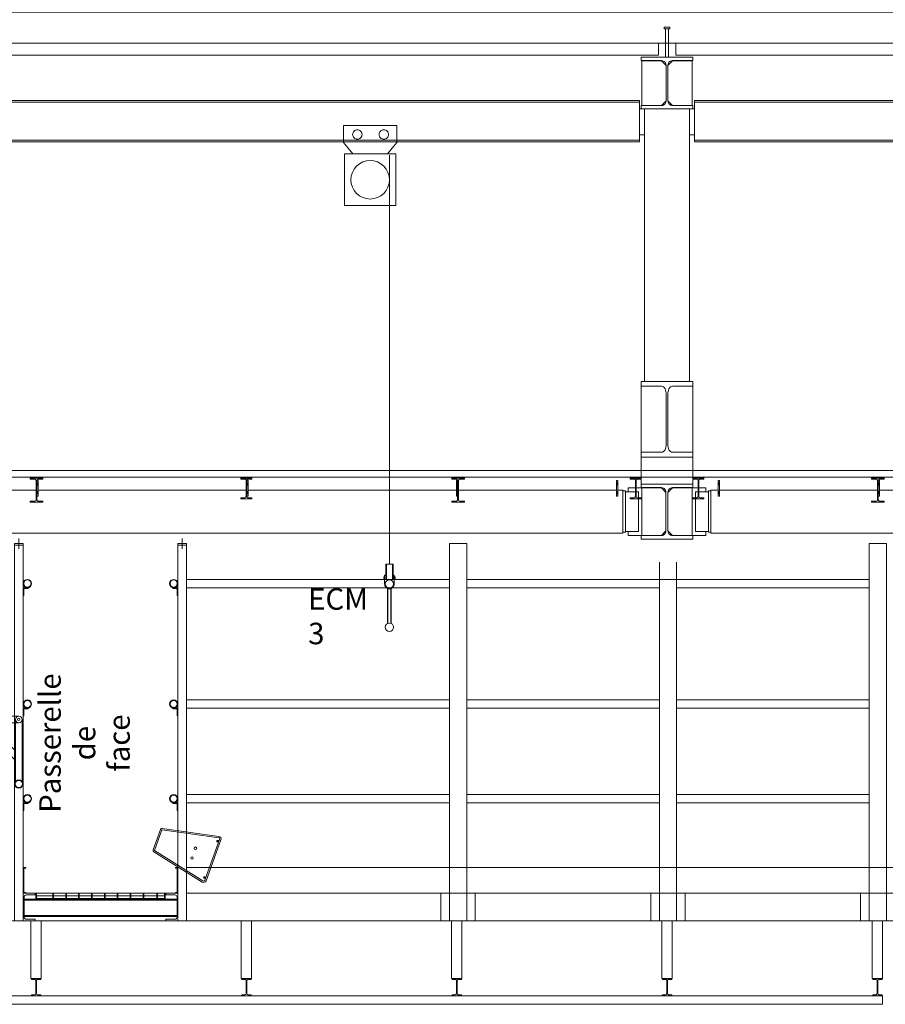
# Model space of a CAD drawing. Units: centimetres. Extents: x -2572 to 2113, y -1492 to 4512.
# Drawn here: x 778 to 1281, y 3511 to 4083 of the extents above; entities that cross this region are included whole.
import ezdxf

# ---------------------------------------------------------------- set-up
doc = ezdxf.new("R2010")
doc.units = ezdxf.units.CM
doc.header["$LTSCALE"] = 0.1
doc.layers.get('0').update_dxf_attribs({"color": 253, "lineweight": 5, "true_color": 0xa0a0a4})
for name, color, linetype, lineweight, true_color in [('10_Vues ... Annotations Hauteurs SB', 253, 'Continuous', 5, 0xa0a0a4), ('10_Vues ... CoupeEst', 253, 'Continuous', 5, 0xa0a0a4), ('10_Vues ... Detail', 253, 'Continuous', 5, 0xa0a0a4), ('2_Scenographie', 253, 'Continuous', 5, 0xa0a0a4), ('2_Scenographie ... Reflecteurs accoustiques', 253, 'Continuous', 5, 0xa0a0a4), ('2_Scenographie ... scenographe-Coupe', 253, 'Continuous', 5, 0xa0a0a4), ('2_Scenographie ... SonoFacade', 253, 'Continuous', 5, 0xa0a0a4)]:
    doc.layers.add(name, color=color, linetype=linetype, lineweight=lineweight, true_color=true_color)
for name, color, linetype, lineweight in [('1_Bâtiment ... 040_beton-041_beton_coupe', 9, 'Continuous', 5), ('1_Bâtiment ... 060_structure_metal-061_str_metal_coupe', 9, 'Continuous', 5), ('2_Scenographie ... Tribune', 9, 'Continuous', 5)]:
    doc.layers.add(name, color=color, linetype=linetype, lineweight=lineweight)
doc.styles.add('textstyle4', font='txt')
doc.styles.add('textstyle8', font='txt')

# ---------------------------------------------------------------- blocks, each defined once
blk = doc.blocks.new('111_EchellePorteuse_Coupe')
at = {"layer": '2_Scenographie ... scenographe-Coupe', "flags": 128}
for points in [[(9, 2.16), (0, 2.16), (0, -2.16), (9, -2.16)], [(0, 1.76), (9, 1.76)], [(13.58, 1.06), (34.42, 1.06)], [(13.67, 0.87), (34.33, 0.87)], [(0, -1.76), (9, -1.76)], [(8.16, -2.82), (8.16, -3.24), (7.22, -3.24), (7.22, -2.82)], [(7.22, -3.24), (8.16, -3.24)], [(13.58, -1.07), (34.42, -1.07)], [(13.67, -0.87), (34.33, -0.87)]]:
    blk.add_lwpolyline(points, dxfattribs=at)
blk.add_lwpolyline([(6.29, -2.16), (6.29, -2.41), (6.29, -2.82), (11.41, -2.82, 0.414214), (14.23, 0, 0.414214), (11.41, 2.81), (6.29, 2.81), (6.29, 2.42), (6.29, 2.16)], format="xyb", dxfattribs=at)
blk.add_lwpolyline([(8.16, 3.23), (7.22, 3.23), (7.22, 2.81), (8.16, 2.81)], close=True, dxfattribs=at)
for points in [[(9, 0, 1), (13.83, 0, 1)], [(9, 0, 1), (13.83, 0, 1)], [(34.17, 0, 1), (39, 0, 1)]]:
    blk.add_lwpolyline(points, format="xyb", close=True, dxfattribs=at)
blk = doc.blocks.new('Group-128')
at = {"layer": '2_Scenographie ... scenographe-Coupe'}
blk.add_line((-19266.18, 1229.61), (-19504.01, 1229.61), dxfattribs=at)
at = {"layer": '2_Scenographie ... scenographe-Coupe', "flags": 128}
for points in [[(-19521.22, 1233.91), (-19511.22, 1233.91), (-19504.65, 1228.41), (-19504.65, 1208.41), (-19511.22, 1202.91), (-19521.22, 1202.91), (-19521.22, 1233.91)], [(-19504.65, 1233.41), (-19474.65, 1233.41), (-19474.65, 1203.41), (-19504.65, 1203.41), (-19504.65, 1233.41)], [(-19515.95, 1223.61), (-19515.41, 1223.66), (-19514.9, 1223.82), (-19514.43, 1224.07), (-19514.02, 1224.41), (-19513.68, 1224.82), (-19513.42, 1225.3), (-19513.27, 1225.81), (-19513.22, 1226.34), (-19513.27, 1226.87), (-19513.42, 1227.39), (-19513.68, 1227.86), (-19514.02, 1228.27), (-19514.43, 1228.61), (-19514.9, 1228.86), (-19515.41, 1229.02), (-19515.95, 1229.07), (-19516.48, 1229.02), (-19516.99, 1228.86), (-19517.46, 1228.61), (-19517.88, 1228.27), (-19518.22, 1227.86), (-19518.47, 1227.39), (-19518.62, 1226.87), (-19518.68, 1226.34), (-19518.62, 1225.81), (-19518.47, 1225.3), (-19518.22, 1224.82), (-19517.88, 1224.41), (-19517.46, 1224.07), (-19516.99, 1223.82), (-19516.48, 1223.66), (-19515.95, 1223.61)], [(-19489.65, 1207.22), (-19487.46, 1207.43), (-19485.36, 1208.07), (-19483.43, 1209.1), (-19481.73, 1210.5), (-19480.34, 1212.19), (-19479.3, 1214.13), (-19478.67, 1216.23), (-19478.45, 1218.41), (-19478.67, 1220.6), (-19479.3, 1222.7), (-19480.34, 1224.63), (-19481.73, 1226.33), (-19483.43, 1227.72), (-19485.36, 1228.75), (-19487.46, 1229.39), (-19489.65, 1229.61), (-19491.83, 1229.39), (-19493.93, 1228.75), (-19495.87, 1227.72), (-19497.56, 1226.33), (-19498.95, 1224.63), (-19499.99, 1222.7), (-19500.63, 1220.6), (-19500.84, 1218.41), (-19500.63, 1216.23), (-19499.99, 1214.13), (-19498.95, 1212.19), (-19497.56, 1210.5), (-19495.87, 1209.1), (-19493.93, 1208.07), (-19491.83, 1207.43), (-19489.65, 1207.22)], [(-19515.95, 1208.22), (-19515.41, 1208.27), (-19514.9, 1208.43), (-19514.43, 1208.68), (-19514.02, 1209.02), (-19513.68, 1209.43), (-19513.42, 1209.9), (-19513.27, 1210.42), (-19513.22, 1210.95), (-19513.27, 1211.48), (-19513.42, 1211.99), (-19513.68, 1212.46), (-19514.02, 1212.88), (-19514.43, 1213.22), (-19514.9, 1213.47), (-19515.41, 1213.63), (-19515.95, 1213.68), (-19516.48, 1213.63), (-19516.99, 1213.47), (-19517.46, 1213.22), (-19517.88, 1212.88), (-19518.22, 1212.46), (-19518.47, 1211.99), (-19518.62, 1211.48), (-19518.68, 1210.95), (-19518.62, 1210.42), (-19518.47, 1209.9), (-19518.22, 1209.43), (-19517.88, 1209.02), (-19517.46, 1208.68), (-19516.99, 1208.43), (-19516.48, 1208.27), (-19515.95, 1208.22)]]:
    blk.add_lwpolyline(points, dxfattribs=at)
at = {"layer": '2_Scenographie ... Reflecteurs accoustiques'}
blk.add_blockref('111_EchellePorteuse_Coupe', (-19266.18, 1229.61), dxfattribs=at)
blk = doc.blocks.new('Group-132')
at = {"layer": '10_Vues ... Detail', "linetype": 'Continuous'}
for p, q in [((-19072, 1099.2), (-19075, 1099.2)), ((-19075, 1098.8), (-19072, 1098.8)), ((-19075, 1094.83), (-19072, 1094.83)), ((-19072, 1094.83), (-19075, 1094.83)), ((-19072, 1094.43), (-19075, 1094.43)), ((-19075, 1094.43), (-19072, 1094.43)), ((-19072, 1094.83), (-19072, 1094.43)), ((-19072, 1094.43), (-19072, 1094.83)), ((-19075, 1086.83), (-19072, 1086.83)), ((-19072, 1086.83), (-19075, 1086.83)), ((-19072, 1086.43), (-19075, 1086.43)), ((-19075, 1086.43), (-19072, 1086.43)), ((-19072, 1086.83), (-19072, 1086.43)), ((-19072, 1086.43), (-19072, 1086.83)), ((-19072, 1079.33), (-19075, 1079.33)), ((-19075, 1078.93), (-19072, 1078.93)), ((-19072, 1078.93), (-19072, 1079.33)), ((-19075, 1071.83), (-19072, 1071.83)), ((-19072, 1071.83), (-19075, 1071.83)), ((-19072, 1071.43), (-19075, 1071.43)), ((-19075, 1071.43), (-19072, 1071.43)), ((-19072, 1071.83), (-19072, 1071.43)), ((-19072, 1071.43), (-19072, 1071.83)), ((-19072, 1064.33), (-19075, 1064.33)), ((-19072, 1063.93), (-19072, 1064.33)), ((-19075, 1063.93), (-19072, 1063.93)), ((-19075, 1056.83), (-19072, 1056.83)), ((-19072, 1056.83), (-19075, 1056.83)), ((-19072, 1056.43), (-19075, 1056.43)), ((-19075, 1056.43), (-19072, 1056.43)), ((-19072, 1056.83), (-19072, 1056.43)), ((-19072, 1056.43), (-19072, 1056.83)), ((-19072, 1049.33), (-19075, 1049.33)), ((-19075, 1048.93), (-19072, 1048.93)), ((-19072, 1048.93), (-19072, 1049.33)), ((-19072, 1041.83), (-19075, 1041.83)), ((-19075, 1041.43), (-19072, 1041.43)), ((-19072, 1041.43), (-19072, 1041.83)), ((-19072, 1034.33), (-19075, 1034.33)), ((-19075, 1033.93), (-19072, 1033.93)), ((-19072, 1033.93), (-19072, 1034.33)), ((-19072, 1024.5), (-19075, 1024.5)), ((-19072, 1026.33), (-19072, 1026.73)), ((-19075, 1024.1), (-19072, 1024.1))]:
    blk.add_line(p, q, dxfattribs=at)
at = {"layer": '10_Vues ... Detail'}
for p, q in [((-19073.5, 1099.2), (-19073.5, 1094.83)), ((-19072, 1099.2), (-19072, 1024.1)), ((-19073.5, 1094.43), (-19073.5, 1086.83)), ((-19073.5, 1086.43), (-19073.5, 1079.33)), ((-19073.5, 1078.93), (-19073.5, 1071.83)), ((-19073.5, 1071.43), (-19073.5, 1064.33)), ((-19073.5, 1063.93), (-19073.5, 1056.83)), ((-19073.5, 1056.43), (-19073.5, 1049.33)), ((-19073.5, 1048.93), (-19073.5, 1041.83)), ((-19073.5, 1041.43), (-19073.5, 1034.33)), ((-19073.5, 1033.93), (-19073.5, 1024.5))]:
    blk.add_line(p, q, dxfattribs=at)
at = {"layer": '10_Vues ... Detail', "flags": 128}
blk.add_lwpolyline([(-19075, 1099.2), (-19075, 1024.1), (-19071.5, 1024.1), (-19071.5, 1099.2)], close=True, dxfattribs=at)
at = {"layer": '2_Scenographie ... scenographe-Coupe'}
for p, q in [((-19277.39, 1106.7), (-19277.39, 1111.7)), ((-19275.12, 1109.2), (-19281.11, 1109.19)), ((-19075, 1018.94), (-19075, 1104.33)), ((-19071.5, 1106.14), (-19071.5, 1017.24)), ((-19070.93, 1106.14), (-19070.93, 1017.24)), ((-19062.07, 1106.14), (-19062.07, 1017.24)), ((-19061.5, 1106.14), (-19061.5, 1017.24)), ((-19075, 1024.1), (-19075, 1099.2)), ((-19061.5, 1031.64), (-19061.5, 1091.64)), ((-19275.12, 1014.19), (-19281.11, 1014.19)), ((-19277.39, 1011.69), (-19277.39, 1016.69)), ((-19174.12, 995.9), (-19157.75, 1012.27)), ((-19174.12, 990.24), (-19152.09, 1012.27))]:
    blk.add_line(p, q, dxfattribs=at)
at = {"layer": '2_Scenographie ... scenographe-Coupe', "linetype": 'Continuous'}
for p, q in [((-19075, 1104.33), (-19075, 1103.93)), ((-19075, 1094.43), (-19075, 1094.83)), ((-19075, 1094.83), (-19075, 1094.43)), ((-19075, 1086.43), (-19075, 1086.83)), ((-19075, 1086.83), (-19075, 1086.43)), ((-19075, 1079.33), (-19075, 1078.93)), ((-19075, 1071.43), (-19075, 1071.83)), ((-19075, 1071.83), (-19075, 1071.43)), ((-19075, 1064.33), (-19075, 1063.93)), ((-19075, 1056.43), (-19075, 1056.83)), ((-19075, 1056.83), (-19075, 1056.43)), ((-19075, 1049.33), (-19075, 1048.93)), ((-19075, 1041.83), (-19075, 1041.43)), ((-19075, 1034.33), (-19075, 1033.93))]:
    blk.add_line(p, q, dxfattribs=at)
at = {"layer": '2_Scenographie ... scenographe-Coupe', "lineweight": 5}
for p, q in [((-19177.97, 978.15), (-19177.97, 1014.19)), ((-19140, 1016.12), (-19176.04, 1016.12)), ((-19174.12, 978.15), (-19174.12, 1014.19)), ((-19140, 1012.27), (-19176.04, 1012.27))]:
    blk.add_line(p, q, dxfattribs=at)
at = {"layer": '2_Scenographie ... scenographe-Coupe', "flags": 128}
for points in [[(-19278.3, 1111.7), (-19278.3, 1106.7), (-19059, 1106.69), (-19059, 1111.69)], [(-19090, 1106.69), (-19075, 1106.69), (-19075, 1105.19), (-19075.4, 1105.19), (-19075.4, 1106.29), (-19089.6, 1106.29), (-19089.6, 1105.19), (-19090, 1105.19)], [(-19278.3, 1016.69), (-19278.3, 1011.69), (-19059, 1011.69), (-19059, 1016.69)], [(-19090, 1016.69), (-19075, 1016.69), (-19075, 1018.19), (-19075.4, 1018.19), (-19075.4, 1017.09), (-19089.6, 1017.09), (-19089.6, 1018.19), (-19090, 1018.19)]]:
    blk.add_lwpolyline(points, close=True, dxfattribs=at)
for points in [[(-19252.58, 1106.69), (-19252.58, 1103.69), (-19252.38, 1103.69, 0.414214), (-19252.18, 1103.89), (-19252.18, 1105.89, -0.414214), (-19251.78, 1106.29), (-19248.28, 1106.29, 0.414214), (-19248.08, 1106.49), (-19248.08, 1106.69)], [(-19182.58, 1106.69), (-19182.58, 1103.69), (-19182.38, 1103.69, 0.414214), (-19182.18, 1103.89), (-19182.18, 1105.89, -0.414214), (-19181.78, 1106.29), (-19178.28, 1106.29, 0.414214), (-19178.08, 1106.49), (-19178.08, 1106.69)], [(-19127.58, 1106.69), (-19127.58, 1103.69), (-19127.38, 1103.69, 0.414214), (-19127.18, 1103.89), (-19127.18, 1105.89, -0.414214), (-19126.78, 1106.29), (-19123.28, 1106.29, 0.414214), (-19123.08, 1106.49), (-19123.08, 1106.69)], [(-19075, 1099.69), (-19074.05, 1099.69), (-19074.05, 1104.94, -0.414214), (-19072.85, 1106.14), (-19061.15, 1106.14, -0.414214), (-19059.95, 1104.94), (-19059.95, 1099.69), (-19059, 1099.69), (-19059, 1106.69), (-19075, 1106.69)], [(-19252.58, 1016.69), (-19252.58, 1019.69), (-19252.38, 1019.69, -0.414214), (-19252.18, 1019.49), (-19252.18, 1017.49, 0.414214), (-19251.78, 1017.09), (-19248.28, 1017.09, -0.414214), (-19248.08, 1016.89), (-19248.08, 1016.69)], [(-19182.58, 1016.69), (-19182.58, 1019.69), (-19182.38, 1019.69, -0.414214), (-19182.18, 1019.49), (-19182.18, 1017.49, 0.414214), (-19181.78, 1017.09), (-19178.28, 1017.09, -0.414214), (-19178.08, 1016.89), (-19178.08, 1016.69)], [(-19127.58, 1016.69), (-19127.58, 1019.69), (-19127.38, 1019.69, -0.414214), (-19127.18, 1019.49), (-19127.18, 1017.49, 0.414214), (-19126.78, 1017.09), (-19123.28, 1017.09, -0.414214), (-19123.08, 1016.89), (-19123.08, 1016.69)], [(-19075, 1023.69), (-19074.05, 1023.69), (-19074.05, 1018.44, 0.414214), (-19072.85, 1017.24), (-19061.15, 1017.24, 0.414214), (-19059.95, 1018.44), (-19059.95, 1023.69), (-19059, 1023.69), (-19059, 1016.69), (-19075, 1016.69)]]:
    blk.add_lwpolyline(points, format="xyb", close=True, dxfattribs=at)
at = {"layer": '2_Scenographie ... scenographe-Coupe'}
for centre, radius in [((-19255, 1104.19), 2.42), ((-19255, 1104.19), 2.1), ((-19185, 1104.19), 2.42), ((-19185, 1104.19), 2.1), ((-19130, 1104.19), 2.42), ((-19130, 1104.19), 2.1), ((-19255, 1019.19), 2.42), ((-19255, 1019.19), 2.1), ((-19185, 1019.19), 2.42), ((-19185, 1019.19), 2.1), ((-19130, 1019.19), 2.42), ((-19130, 1019.19), 2.1), ((-19138.54, 1014.19), 2.42), ((-19138.54, 1014.19), 2.1), ((-19164.52, 1002.67), 1), ((-19176.04, 976.69), 2.42), ((-19176.04, 976.69), 2.1)]:
    blk.add_circle(centre, radius, dxfattribs=at)
at = {"layer": '2_Scenographie ... scenographe-Coupe', "lineweight": 5}
for radius in [1.93, 1.93, 0.681, 0.681]:
    blk.add_circle((-19176.04, 1014.19), radius, dxfattribs=at)
blk = doc.blocks.new('Group-133')
at = {"layer": '2_Scenographie ... scenographe-Coupe', "color": 8, "flags": 128}
for points in [[(-19059, 119.92), (-19059, 1854.68)], [(-19090, 1111.69), (-19090, 1734.68)], [(-19075, 1631.99), (-19075, 1734.68), (-19075, 1624.68), (-19075, 1111.69)], [(-19059, 1111.69), (-19059, 1624.68)]]:
    blk.add_lwpolyline(points, dxfattribs=at)
at = {"layer": '2_Scenographie ... scenographe-Coupe', "flags": 128}
for points in [[(-19059, 1513.5), (-19059, 1503.5), (-19075, 1503.5), (-19075, 1523.5), (-19059, 1523.5)], [(-19059, 1508.5), (-19059, 1518.5), (-19278.3, 1518.5), (-19278.3, 1508.5)], [(-19059, 1391.5), (-19059, 1381.5), (-19075, 1381.5), (-19075, 1401.5), (-19059, 1401.5)], [(-19059, 1269.5), (-19059, 1259.5), (-19075, 1259.5), (-19075, 1279.5), (-19059, 1279.5)], [(-19059, 1264.5), (-19059, 1274.5), (-19278.3, 1274.5), (-19278.3, 1264.5)]]:
    blk.add_lwpolyline(points, close=True, dxfattribs=at)
for points in [[(-19257.42, 1274.5), (-19257.42, 1508.5)], [(-19252.58, 1396.5), (-19252.58, 1508.5)], [(-19187.42, 1396.5), (-19187.42, 1508.5)], [(-19182.58, 1396.5), (-19182.58, 1508.5)], [(-19132.42, 1396.5), (-19132.42, 1508.5)], [(-19127.59, 1396.5), (-19127.59, 1508.5)], [(-19267.42, 1386.5), (-19059, 1386.5), (-19059, 1396.5), (-19267.42, 1396.5)], [(-19252.58, 1274.5), (-19252.58, 1386.5)], [(-19187.42, 1274.5), (-19187.42, 1386.5)], [(-19182.58, 1274.5), (-19182.58, 1386.5)], [(-19132.42, 1274.5), (-19132.42, 1386.5)], [(-19127.59, 1274.5), (-19127.59, 1386.5)], [(-19257.42, 1111.69), (-19257.42, 1264.5)], [(-19252.58, 1111.69), (-19252.58, 1264.5)], [(-19187.42, 1111.69), (-19187.42, 1264.5)], [(-19182.58, 1111.69), (-19182.58, 1264.5)], [(-19132.42, 1111.69), (-19132.42, 1264.5)], [(-19127.59, 1111.69), (-19127.59, 1264.5)]]:
    blk.add_lwpolyline(points, dxfattribs=at)
at = {"layer": '2_Scenographie ... scenographe-Coupe'}
blk.add_blockref('Group-132', (0, 0), dxfattribs=at)
blk = doc.blocks.new('Group-145')
at = {"layer": '2_Scenographie ... scenographe-Coupe', "flags": 128}
for points in [[(-19059, 1510.25), (-19026.5, 1510.25), (-19025.5, 1510.25), (-19025.5, 1516.25), (-19059, 1516.25)], [(-19059, 1388), (-19026.5, 1388), (-19025.5, 1388), (-19025.5, 1394), (-19059, 1394)], [(-19059, 1143.5), (-19026.5, 1143.5), (-19025.5, 1143.5), (-19025.5, 1149.5), (-19059, 1149.5)], [(-19059, 1021.25), (-19026.5, 1021.25), (-19025.5, 1021.25), (-19025.5, 1027.25), (-19059, 1027.25)]]:
    blk.add_lwpolyline(points, close=True, dxfattribs=at)
blk.add_lwpolyline([(-19015.5, 165.5), (-19015.5, 1516.25), (-19010.5, 1516.25), (-19010.5, 165.5)], dxfattribs=at)
for points in [[(-19015.5, 1516), (-19016.07, 1516), (-19016.07, 1514.15, -0.414214), (-19016.77, 1513.45), (-19024.23, 1513.45, -0.414214), (-19024.93, 1514.15), (-19024.93, 1516), (-19025.5, 1516), (-19025.5, 1510.5), (-19024.93, 1510.5), (-19024.93, 1512.34, -0.414214), (-19024.23, 1513.04), (-19016.77, 1513.04, -0.414214), (-19016.07, 1512.34), (-19016.07, 1510.5), (-19015.5, 1510.5), (-19015.5, 1516)], [(-19015.5, 1393.75), (-19016.07, 1393.75), (-19016.07, 1391.9, -0.414214), (-19016.77, 1391.2), (-19024.23, 1391.2, -0.414214), (-19024.93, 1391.9), (-19024.93, 1393.75), (-19025.5, 1393.75), (-19025.5, 1388.25), (-19024.93, 1388.25), (-19024.93, 1390.09, -0.414214), (-19024.23, 1390.79), (-19016.77, 1390.79, -0.414214), (-19016.07, 1390.09), (-19016.07, 1388.25), (-19015.5, 1388.25), (-19015.5, 1393.75)], [(-19015.5, 1271.5), (-19016.07, 1271.5), (-19016.07, 1269.65, -0.414214), (-19016.77, 1268.95), (-19024.23, 1268.95, -0.414214), (-19024.93, 1269.65), (-19024.93, 1271.5), (-19025.5, 1271.5), (-19025.5, 1266), (-19024.93, 1266), (-19024.93, 1267.84, -0.414214), (-19024.23, 1268.54), (-19016.77, 1268.54, -0.414214), (-19016.07, 1267.84), (-19016.07, 1266), (-19015.5, 1266), (-19015.5, 1271.5)], [(-19015.5, 1149.25), (-19016.07, 1149.25), (-19016.07, 1147.4, -0.414214), (-19016.77, 1146.7), (-19024.23, 1146.7, -0.414214), (-19024.93, 1147.4), (-19024.93, 1149.25), (-19025.5, 1149.25), (-19025.5, 1143.75), (-19024.93, 1143.75), (-19024.93, 1145.59, -0.414214), (-19024.23, 1146.29), (-19016.77, 1146.29, -0.414214), (-19016.07, 1145.59), (-19016.07, 1143.75), (-19015.5, 1143.75), (-19015.5, 1149.25)], [(-19015.5, 1027), (-19016.07, 1027), (-19016.07, 1025.15, -0.414214), (-19016.77, 1024.45), (-19024.23, 1024.45, -0.414214), (-19024.93, 1025.15), (-19024.93, 1027), (-19025.5, 1027), (-19025.5, 1021.5), (-19024.93, 1021.5), (-19024.93, 1023.34, -0.414214), (-19024.23, 1024.04), (-19016.77, 1024.04, -0.414214), (-19016.07, 1023.34), (-19016.07, 1021.5), (-19015.5, 1021.5), (-19015.5, 1027)]]:
    blk.add_lwpolyline(points, format="xyb", dxfattribs=at)
at = {"layer": '2_Scenographie ... scenographe-Coupe'}
blk.add_lwpolyline([(-19059, 1265.75), (-19026.5, 1265.75), (-19025.5, 1265.75), (-19025.5, 1271.75), (-19059, 1271.75)], close=True, dxfattribs=at)
blk = doc.blocks.new('Group-153')
at = {"layer": '2_Scenographie ... scenographe-Coupe'}
blk.add_lwpolyline([(-19320.75, -1039.81), (-19316.75, -1039.81), (-19316.75, 1851.41), (-19320.75, 1851.41)], close=True, dxfattribs=at)
at = {"layer": '2_Scenographie ... scenographe-Coupe', "flags": 128}
for points in [[(-19316.25, 1509.85), (-19316.75, 1509.85), (-19316.75, 1517.15), (-19316.25, 1517.15)], [(-19316.25, 1406), (-19316.75, 1406), (-19316.75, 1412.4), (-19316.25, 1412.4)], [(-19316.25, 1369.6), (-19316.75, 1369.6), (-19316.75, 1376), (-19316.25, 1376)], [(-19316.25, 1265.85), (-19316.75, 1265.85), (-19316.75, 1273.15), (-19316.25, 1273.15)], [(-19316.25, 1143.3), (-19316.75, 1143.3), (-19316.75, 1149.7), (-19316.25, 1149.7)], [(-19316.25, 1020.85), (-19316.75, 1020.85), (-19316.75, 1028.15), (-19316.25, 1028.15)]]:
    blk.add_lwpolyline(points, close=True, dxfattribs=at)
for points in [[(-19302.25, 1517.15), (-19302.94, 1517.15), (-19302.94, 1514.43, -0.414214), (-19303.64, 1513.73), (-19314.86, 1513.73, -0.414214), (-19315.56, 1514.43), (-19315.56, 1517.15), (-19316.25, 1517.15), (-19316.25, 1509.85), (-19315.56, 1509.85), (-19315.56, 1512.56, -0.414214), (-19314.86, 1513.26), (-19303.64, 1513.26, -0.414214), (-19302.94, 1512.56), (-19302.94, 1509.85), (-19302.25, 1509.85)], [(-19304.25, 1406), (-19304.88, 1406), (-19304.88, 1408.28, 0.414214), (-19305.58, 1408.98), (-19314.92, 1408.98, 0.414214), (-19315.62, 1408.28), (-19315.62, 1406), (-19316.25, 1406), (-19316.25, 1412.4), (-19315.62, 1412.4), (-19315.62, 1410.12, 0.414214), (-19314.92, 1409.42), (-19305.58, 1409.42, 0.414214), (-19304.88, 1410.12), (-19304.88, 1412.4), (-19304.25, 1412.4)], [(-19304.25, 1369.6), (-19304.88, 1369.6), (-19304.88, 1371.88, 0.414214), (-19305.58, 1372.58), (-19314.92, 1372.58, 0.414214), (-19315.62, 1371.88), (-19315.62, 1369.6), (-19316.25, 1369.6), (-19316.25, 1376), (-19315.62, 1376), (-19315.62, 1373.72, 0.414214), (-19314.92, 1373.02), (-19305.58, 1373.02, 0.414214), (-19304.88, 1373.72), (-19304.88, 1376), (-19304.25, 1376)], [(-19302.25, 1273.15), (-19302.94, 1273.15), (-19302.94, 1270.43, -0.414214), (-19303.64, 1269.73), (-19314.86, 1269.73, -0.414214), (-19315.56, 1270.43), (-19315.56, 1273.15), (-19316.25, 1273.15), (-19316.25, 1265.85), (-19315.56, 1265.85), (-19315.56, 1268.56, -0.414214), (-19314.86, 1269.26), (-19303.64, 1269.26, -0.414214), (-19302.94, 1268.56), (-19302.94, 1265.85), (-19302.25, 1265.85)], [(-19304.25, 1149.7), (-19304.88, 1149.7), (-19304.88, 1147.42, -0.414214), (-19305.58, 1146.72), (-19314.92, 1146.72, -0.414214), (-19315.62, 1147.42), (-19315.62, 1149.7), (-19316.25, 1149.7), (-19316.25, 1143.3), (-19315.62, 1143.3), (-19315.62, 1145.58, -0.414214), (-19314.92, 1146.28), (-19305.58, 1146.28, -0.414214), (-19304.88, 1145.58), (-19304.88, 1143.3), (-19304.25, 1143.3)], [(-19302.25, 1028.15), (-19302.94, 1028.15), (-19302.94, 1025.43, -0.414214), (-19303.64, 1024.73), (-19314.86, 1024.73, -0.414214), (-19315.56, 1025.43), (-19315.56, 1028.15), (-19316.25, 1028.15), (-19316.25, 1020.85), (-19315.56, 1020.85), (-19315.56, 1023.56, -0.414214), (-19314.86, 1024.26), (-19303.64, 1024.26, -0.414214), (-19302.94, 1023.56), (-19302.94, 1020.85), (-19302.25, 1020.85)]]:
    blk.add_lwpolyline(points, format="xyb", close=True, dxfattribs=at)
blk = doc.blocks.new('Group-200')
at = {"layer": '2_Scenographie'}
for name in ['Group-133', 'Group-153', 'Group-145', 'Group-128']:
    blk.add_blockref(name, (0, 0), dxfattribs=at)
blk = doc.blocks.new('Group-207')
at = {"flags": 128}
for points in [[(-19535.7, 1852.92), (-19534.72, 1852.92), (-19534.72, 1406.92), (-19535.7, 1406.92)], [(-19305.81, 1513.62), (-19314.8, 1513.62), (-19314.8, 1514.42), (-19305.8, 1514.42), (-19305.8, 1513.62)], [(-19312.19, 1513.62), (-19312.19, 1514.42), (-19312.1, 1514.42), (-19312.1, 1513.62), (-19312.45, 1513.62), (-19312.45, 1514.42), (-19312.19, 1514.42), (-19312.19, 1513.62), (-19313.5, 1513.62), (-19313.5, 1514.42), (-19312.1, 1514.42), (-19312.1, 1513.62)], [(-19313.41, 1513.62), (-19313.41, 1514.42), (-19313.15, 1514.42), (-19313.15, 1513.62), (-19313.5, 1513.62), (-19313.5, 1514.42), (-19313.41, 1514.42)], [(-19312.8, 1513.62), (-19312.8, 1514.42), (-19312.45, 1514.42), (-19312.45, 1513.62), (-19313.15, 1513.62), (-19313.15, 1514.42), (-19312.8, 1514.42)], [(-19307.19, 1513.62), (-19307.19, 1514.42), (-19307.1, 1514.42), (-19307.1, 1513.62), (-19307.45, 1513.62), (-19307.45, 1514.42), (-19307.19, 1514.42), (-19307.19, 1513.62), (-19308.5, 1513.62), (-19308.5, 1514.42), (-19307.1, 1514.42), (-19307.1, 1513.62)], [(-19308.41, 1513.62), (-19308.41, 1514.42), (-19308.15, 1514.42), (-19308.15, 1513.62), (-19308.5, 1513.62), (-19308.5, 1514.42), (-19308.41, 1514.42)], [(-19307.8, 1513.62), (-19307.8, 1514.42), (-19307.45, 1514.42), (-19307.45, 1513.62), (-19308.15, 1513.62), (-19308.15, 1514.42), (-19307.8, 1514.42)], [(-19305.81, 1420.62), (-19314.8, 1420.62), (-19314.8, 1421.42), (-19305.8, 1421.42), (-19305.8, 1420.62)], [(-19312.19, 1420.62), (-19312.19, 1421.42), (-19312.1, 1421.42), (-19312.1, 1420.62), (-19312.45, 1420.62), (-19312.45, 1421.42), (-19312.19, 1421.42), (-19312.19, 1420.62), (-19313.5, 1420.62), (-19313.5, 1421.42), (-19312.1, 1421.42), (-19312.1, 1420.62)], [(-19313.41, 1420.62), (-19313.41, 1421.42), (-19313.15, 1421.42), (-19313.15, 1420.62), (-19313.5, 1420.62), (-19313.5, 1421.42), (-19313.41, 1421.42)], [(-19312.8, 1420.62), (-19312.8, 1421.42), (-19312.45, 1421.42), (-19312.45, 1420.62), (-19313.15, 1420.62), (-19313.15, 1421.42), (-19312.8, 1421.42)], [(-19307.19, 1420.62), (-19307.19, 1421.42), (-19307.1, 1421.42), (-19307.1, 1420.62), (-19307.45, 1420.62), (-19307.45, 1421.42), (-19307.19, 1421.42), (-19307.19, 1420.62), (-19308.5, 1420.62), (-19308.5, 1421.42), (-19307.1, 1421.42), (-19307.1, 1420.62)], [(-19308.41, 1420.62), (-19308.41, 1421.42), (-19308.15, 1421.42), (-19308.15, 1420.62), (-19308.5, 1420.62), (-19308.5, 1421.42), (-19308.41, 1421.42)], [(-19307.8, 1420.62), (-19307.8, 1421.42), (-19307.45, 1421.42), (-19307.45, 1420.62), (-19308.15, 1420.62), (-19308.15, 1421.42), (-19307.8, 1421.42)], [(-19308.8, 1416.5), (-19284.8, 1416.5), (-19284.8, 1415), (-19308.8, 1415)], [(-19556.1, 1391.47), (-19558.8, 1394.17), (-19558.8, 1405.47), (-19532.8, 1405.47), (-19532.8, 1394.17), (-19535.5, 1391.47)], [(-19280.8, 1375.92), (-19282.85, 1375.92), (-19282.85, 1387.65), (-19282.92, 1388.25), (-19283.12, 1388.82), (-19283.44, 1389.33), (-19283.87, 1389.76), (-19284.38, 1390.08), (-19284.95, 1390.28), (-19285.55, 1390.35), (-19308.05, 1390.35), (-19308.65, 1390.28), (-19309.22, 1390.08), (-19309.73, 1389.76), (-19310.16, 1389.33), (-19310.48, 1388.82), (-19310.68, 1388.25), (-19310.75, 1387.65), (-19310.75, 1375.92), (-19312.8, 1375.92), (-19312.8, 1405.92), (-19310.75, 1405.92), (-19310.75, 1394.2), (-19310.68, 1393.6), (-19310.48, 1393.03), (-19310.16, 1392.51), (-19309.73, 1392.09), (-19309.22, 1391.76), (-19308.65, 1391.56), (-19308.05, 1391.5), (-19285.55, 1391.5), (-19284.95, 1391.56), (-19284.38, 1391.76), (-19283.87, 1392.09), (-19283.44, 1392.51), (-19283.12, 1393.03), (-19282.92, 1393.6), (-19282.85, 1394.2), (-19282.85, 1405.92), (-19280.8, 1405.92)], [(-19280.8, 1405.92), (-19280.8, 1375.92), (-19282.85, 1375.92), (-19282.85, 1387.65), (-19282.92, 1388.25), (-19283.12, 1388.82), (-19283.44, 1389.33), (-19283.87, 1389.76), (-19284.38, 1390.08), (-19284.95, 1390.28), (-19285.55, 1390.35), (-19308.05, 1390.35), (-19308.65, 1390.28), (-19309.22, 1390.08), (-19309.73, 1389.76), (-19310.16, 1389.33), (-19310.48, 1388.82), (-19310.68, 1388.25), (-19310.75, 1387.65), (-19310.75, 1375.92), (-19312.8, 1375.92), (-19312.8, 1405.92), (-19310.75, 1405.92), (-19310.75, 1394.2), (-19310.68, 1393.6), (-19310.48, 1393.03), (-19310.16, 1392.51), (-19309.73, 1392.09), (-19309.22, 1391.76), (-19308.65, 1391.56), (-19308.05, 1391.5), (-19285.55, 1391.5), (-19284.95, 1391.56), (-19284.38, 1391.76), (-19283.87, 1392.09), (-19283.44, 1392.51), (-19283.12, 1393.03), (-19282.92, 1393.6), (-19282.85, 1394.2), (-19282.85, 1405.92)], [(-19307.95, 1391.5), (-19310.65, 1394.2), (-19310.65, 1405.5), (-19282.95, 1405.5), (-19282.95, 1394.2), (-19285.65, 1391.5)], [(-19578.3, 1389.32), (-19578.3, 1392.52), (-19577.3, 1392.52), (-19577.3, 1389.97), (-19560.8, 1389.97), (-19560.8, 1391.87), (-19577.3, 1391.87), (-19577.3, 1389.32), (-19578.3, 1389.32), (-19578.3, 1392.52), (-19577.3, 1392.52), (-19577.3, 1391.87), (-19560.8, 1391.87), (-19560.8, 1389.97), (-19577.3, 1389.97), (-19577.3, 1389.32), (-19578.3, 1389.32), (-19578.3, 1392.52), (-19577.3, 1392.52), (-19577.3, 1389.97), (-19560.8, 1389.97), (-19560.8, 1391.87), (-19577.3, 1391.87), (-19577.3, 1389.32), (-19578.3, 1389.32), (-19578.3, 1392.52), (-19577.3, 1392.52), (-19577.3, 1391.87), (-19560.8, 1391.87), (-19560.8, 1389.97), (-19577.3, 1389.97), (-19577.3, 1389.32)], [(-19535.5, 1390.37), (-19532.8, 1387.67), (-19532.8, 1376.37), (-19558.8, 1376.37), (-19558.8, 1387.67), (-19556.1, 1390.37)], [(-19285.65, 1390.35), (-19282.95, 1387.65), (-19282.95, 1376.35), (-19310.65, 1376.35), (-19310.65, 1387.65), (-19307.95, 1390.35)], [(-19535.7, 1374.92), (-19534.72, 1374.92), (-19534.72, 917.92), (-19535.7, 917.92)], [(-19511.7, 917.92), (-19512.68, 917.92), (-19512.68, 1374.92), (-19511.7, 1374.92)], [(-19305.81, 1361.62), (-19314.8, 1361.62), (-19314.8, 1362.42), (-19305.8, 1362.42), (-19305.8, 1361.62)], [(-19312.19, 1361.62), (-19312.19, 1362.42), (-19312.1, 1362.42), (-19312.1, 1361.62), (-19312.45, 1361.62), (-19312.45, 1362.42), (-19312.19, 1362.42), (-19312.19, 1361.62), (-19313.5, 1361.62), (-19313.5, 1362.42), (-19312.1, 1362.42), (-19312.1, 1361.62)], [(-19313.41, 1361.62), (-19313.41, 1362.42), (-19313.15, 1362.42), (-19313.15, 1361.62), (-19313.5, 1361.62), (-19313.5, 1362.42), (-19313.41, 1362.42)], [(-19312.8, 1361.62), (-19312.8, 1362.42), (-19312.45, 1362.42), (-19312.45, 1361.62), (-19313.15, 1361.62), (-19313.15, 1362.42), (-19312.8, 1362.42)], [(-19308.8, 1365.35), (-19308.8, 1366.85), (-19284.8, 1366.85), (-19284.8, 1365.35)], [(-19307.19, 1361.62), (-19307.19, 1362.42), (-19307.1, 1362.42), (-19307.1, 1361.62), (-19307.45, 1361.62), (-19307.45, 1362.42), (-19307.19, 1362.42), (-19307.19, 1361.62), (-19308.5, 1361.62), (-19308.5, 1362.42), (-19307.1, 1362.42), (-19307.1, 1361.62)], [(-19308.41, 1361.62), (-19308.41, 1362.42), (-19308.15, 1362.42), (-19308.15, 1361.62), (-19308.5, 1361.62), (-19308.5, 1362.42), (-19308.41, 1362.42)], [(-19307.8, 1361.62), (-19307.8, 1362.42), (-19307.45, 1362.42), (-19307.45, 1361.62), (-19308.15, 1361.62), (-19308.15, 1362.42), (-19307.8, 1362.42)], [(-19305.81, 1268.62), (-19314.8, 1268.62), (-19314.8, 1269.42), (-19305.8, 1269.42), (-19305.8, 1268.62)], [(-19312.19, 1268.62), (-19312.19, 1269.42), (-19312.1, 1269.42), (-19312.1, 1268.62), (-19312.45, 1268.62), (-19312.45, 1269.42), (-19312.19, 1269.42), (-19312.19, 1268.62), (-19313.5, 1268.62), (-19313.5, 1269.42), (-19312.1, 1269.42), (-19312.1, 1268.62)], [(-19313.41, 1268.62), (-19313.41, 1269.42), (-19313.15, 1269.42), (-19313.15, 1268.62), (-19313.5, 1268.62), (-19313.5, 1269.42), (-19313.41, 1269.42)], [(-19312.8, 1268.62), (-19312.8, 1269.42), (-19312.45, 1269.42), (-19312.45, 1268.62), (-19313.15, 1268.62), (-19313.15, 1269.42), (-19312.8, 1269.42)], [(-19307.19, 1268.62), (-19307.19, 1269.42), (-19307.1, 1269.42), (-19307.1, 1268.62), (-19307.45, 1268.62), (-19307.45, 1269.42), (-19307.19, 1269.42), (-19307.19, 1268.62), (-19308.5, 1268.62), (-19308.5, 1269.42), (-19307.1, 1269.42), (-19307.1, 1268.62)], [(-19308.41, 1268.62), (-19308.41, 1269.42), (-19308.15, 1269.42), (-19308.15, 1268.62), (-19308.5, 1268.62), (-19308.5, 1269.42), (-19308.41, 1269.42)], [(-19307.8, 1268.62), (-19307.8, 1269.42), (-19307.45, 1269.42), (-19307.45, 1268.62), (-19308.15, 1268.62), (-19308.15, 1269.42), (-19307.8, 1269.42)], [(-19305.81, 1146.62), (-19314.8, 1146.62), (-19314.8, 1147.42), (-19305.8, 1147.42), (-19305.8, 1146.62)], [(-19312.19, 1146.62), (-19312.19, 1147.42), (-19312.1, 1147.42), (-19312.1, 1146.62), (-19312.45, 1146.62), (-19312.45, 1147.42), (-19312.19, 1147.42), (-19312.19, 1146.62), (-19313.5, 1146.62), (-19313.5, 1147.42), (-19312.1, 1147.42), (-19312.1, 1146.62)], [(-19313.41, 1146.62), (-19313.41, 1147.42), (-19313.15, 1147.42), (-19313.15, 1146.62), (-19313.5, 1146.62), (-19313.5, 1147.42), (-19313.41, 1147.42)], [(-19312.8, 1146.62), (-19312.8, 1147.42), (-19312.45, 1147.42), (-19312.45, 1146.62), (-19313.15, 1146.62), (-19313.15, 1147.42), (-19312.8, 1147.42)], [(-19307.19, 1146.62), (-19307.19, 1147.42), (-19307.1, 1147.42), (-19307.1, 1146.62), (-19307.45, 1146.62), (-19307.45, 1147.42), (-19307.19, 1147.42), (-19307.19, 1146.62), (-19308.5, 1146.62), (-19308.5, 1147.42), (-19307.1, 1147.42), (-19307.1, 1146.62)], [(-19308.41, 1146.62), (-19308.41, 1147.42), (-19308.15, 1147.42), (-19308.15, 1146.62), (-19308.5, 1146.62), (-19308.5, 1147.42), (-19308.41, 1147.42)], [(-19307.8, 1146.62), (-19307.8, 1147.42), (-19307.45, 1147.42), (-19307.45, 1146.62), (-19308.15, 1146.62), (-19308.15, 1147.42), (-19307.8, 1147.42)], [(-19305.81, 1024.62), (-19314.8, 1024.62), (-19314.8, 1025.42), (-19305.8, 1025.42), (-19305.8, 1024.62)], [(-19312.19, 1024.62), (-19312.19, 1025.42), (-19312.1, 1025.42), (-19312.1, 1024.62), (-19312.45, 1024.62), (-19312.45, 1025.42), (-19312.19, 1025.42), (-19312.19, 1024.62), (-19313.5, 1024.62), (-19313.5, 1025.42), (-19312.1, 1025.42), (-19312.1, 1024.62)], [(-19313.41, 1024.62), (-19313.41, 1025.42), (-19313.15, 1025.42), (-19313.15, 1024.62), (-19313.5, 1024.62), (-19313.5, 1025.42), (-19313.41, 1025.42)], [(-19312.8, 1024.62), (-19312.8, 1025.42), (-19312.45, 1025.42), (-19312.45, 1024.62), (-19313.15, 1024.62), (-19313.15, 1025.42), (-19312.8, 1025.42)], [(-19307.19, 1024.62), (-19307.19, 1025.42), (-19307.1, 1025.42), (-19307.1, 1024.62), (-19307.45, 1024.62), (-19307.45, 1025.42), (-19307.19, 1025.42), (-19307.19, 1024.62), (-19308.5, 1024.62), (-19308.5, 1025.42), (-19307.1, 1025.42), (-19307.1, 1024.62)], [(-19308.41, 1024.62), (-19308.41, 1025.42), (-19308.15, 1025.42), (-19308.15, 1024.62), (-19308.5, 1024.62), (-19308.5, 1025.42), (-19308.41, 1025.42)], [(-19307.8, 1024.62), (-19307.8, 1025.42), (-19307.45, 1025.42), (-19307.45, 1024.62), (-19308.15, 1024.62), (-19308.15, 1025.42), (-19307.8, 1025.42)]]:
    blk.add_lwpolyline(points, close=True, dxfattribs=at)
for points in [[(-19511.7, 1844.92), (-19511.7, 1406.92), (-19512.68, 1406.92), (-19512.68, 1852.92), (-19511.7, 1852.92)], [(-19284.3, 1851.92), (-19285.3, 1851.92), (-19285.3, 1844.92), (-19284.3, 1844.92), (-19284.3, 1416.5), (-19309.3, 1416.5), (-19309.3, 1420.62)], [(-19309.3, 1514.42), (-19309.3, 1635.62)], [(-19309.3, 1421.42), (-19309.3, 1513.62)], [(-19310.65, 1405.5), (-19310.65, 1413.5), (-19308.3, 1413.5)], [(-19285.3, 1415), (-19285.3, 1407.5), (-19308.3, 1407.5), (-19308.3, 1415)], [(-19285.3, 1413.5), (-19282.95, 1413.5), (-19282.95, 1405.5)], [(-19530.8, 1405.92), (-19532.7, 1405.92), (-19532.7, 1394.17), (-19532.77, 1393.57), (-19532.97, 1393), (-19533.29, 1392.49), (-19533.72, 1392.06), (-19534.23, 1391.74), (-19534.8, 1391.54), (-19535.4, 1391.47), (-19556.2, 1391.47), (-19556.8, 1391.54), (-19557.37, 1391.74), (-19557.88, 1392.06), (-19558.31, 1392.49), (-19558.63, 1393), (-19558.83, 1393.57), (-19558.9, 1394.17), (-19558.9, 1405.92), (-19560.8, 1405.92), (-19560.8, 1375.92), (-19558.9, 1375.92), (-19558.9, 1387.67), (-19558.83, 1388.27), (-19558.63, 1388.84), (-19558.31, 1389.35), (-19557.88, 1389.78), (-19557.37, 1390.1), (-19556.8, 1390.3), (-19556.2, 1390.37), (-19535.4, 1390.37), (-19534.8, 1390.3), (-19534.23, 1390.1), (-19533.72, 1389.78), (-19533.29, 1389.35), (-19532.97, 1388.84), (-19532.77, 1388.27), (-19532.7, 1387.67), (-19532.7, 1375.92), (-19530.8, 1375.92), (-19530.8, 1406.92)], [(-19530.8, 1374.92), (-19530.8, 1375.92), (-19532.7, 1375.92), (-19532.7, 1387.67), (-19532.77, 1388.27), (-19532.97, 1388.84), (-19533.29, 1389.35), (-19533.72, 1389.78), (-19534.23, 1390.1), (-19534.8, 1390.3), (-19535.4, 1390.37), (-19556.2, 1390.37), (-19556.8, 1390.3), (-19557.37, 1390.1), (-19557.88, 1389.78), (-19558.31, 1389.35), (-19558.63, 1388.84), (-19558.83, 1388.27), (-19558.9, 1387.67), (-19558.9, 1375.92), (-19560.8, 1375.92), (-19560.8, 1405.92), (-19558.9, 1405.92), (-19558.9, 1394.17), (-19558.83, 1393.57), (-19558.63, 1393), (-19558.31, 1392.49), (-19557.88, 1392.06), (-19557.37, 1391.74), (-19556.8, 1391.54), (-19556.2, 1391.47), (-19535.4, 1391.47), (-19534.8, 1391.54), (-19534.23, 1391.74), (-19533.72, 1392.06), (-19533.29, 1392.49), (-19532.97, 1393), (-19532.77, 1393.57), (-19532.7, 1394.17), (-19532.7, 1405.92), (-19530.8, 1405.92), (-19530.8, 1375.92)], [(-19512.68, 1406.92), (-19534.72, 1406.92)], [(-19530.8, 1403.92), (-19372.48, 1403.92)], [(-19515.8, 1406.92), (-19515.8, 1403.92)], [(-19328.47, 1375.92), (-19328.47, 1405.92), (-19331.26, 1405.92), (-19331.26, 1394.17), (-19331.36, 1393.57), (-19331.65, 1393), (-19332.12, 1392.49), (-19332.75, 1392.06), (-19333.5, 1391.74), (-19334.34, 1391.54), (-19335.22, 1391.47), (-19365.73, 1391.47), (-19366.61, 1391.54), (-19367.45, 1391.74), (-19368.2, 1392.06), (-19368.83, 1392.49), (-19369.3, 1393), (-19369.59, 1393.57), (-19369.69, 1394.17), (-19369.69, 1405.92), (-19372.48, 1405.92), (-19372.48, 1375.92), (-19369.69, 1375.92), (-19369.69, 1387.67), (-19369.59, 1388.27), (-19369.3, 1388.84), (-19368.83, 1389.35), (-19368.2, 1389.78), (-19367.45, 1390.1), (-19366.61, 1390.3), (-19365.73, 1390.37), (-19335.22, 1390.37), (-19334.34, 1390.3), (-19333.5, 1390.1), (-19332.75, 1389.78), (-19332.12, 1389.35), (-19331.65, 1388.84), (-19331.36, 1388.27), (-19331.26, 1387.67), (-19331.26, 1375.92), (-19328.47, 1375.92), (-19331.26, 1375.92), (-19331.26, 1387.67), (-19331.36, 1388.27), (-19331.65, 1388.84), (-19332.12, 1389.35), (-19332.75, 1389.78), (-19333.5, 1390.1), (-19334.34, 1390.3), (-19335.22, 1390.37), (-19365.73, 1390.37)], [(-19369.69, 1375.92), (-19372.48, 1375.92), (-19372.48, 1405.92), (-19369.69, 1405.92)], [(-19335.22, 1391.47), (-19365.73, 1391.47), (-19366.61, 1391.54), (-19367.45, 1391.74), (-19368.2, 1392.06), (-19368.83, 1392.49), (-19369.3, 1393), (-19369.59, 1393.57), (-19369.69, 1394.17), (-19369.69, 1405.92), (-19331.26, 1405.92)], [(-19365.73, 1391.47), (-19335.22, 1391.47), (-19334.34, 1391.54), (-19333.5, 1391.74), (-19332.75, 1392.06), (-19332.12, 1392.49), (-19331.65, 1393), (-19331.36, 1393.57), (-19331.26, 1394.17), (-19331.26, 1405.92), (-19328.47, 1405.92)], [(-19312.8, 1375.92), (-19328.47, 1375.92), (-19328.47, 1405.92), (-19312.8, 1405.92)], [(-19331.26, 1375.92), (-19369.69, 1375.92), (-19369.69, 1387.67), (-19369.59, 1388.27), (-19369.3, 1388.84), (-19368.83, 1389.35), (-19368.2, 1389.78), (-19367.45, 1390.1), (-19366.61, 1390.3), (-19365.73, 1390.37), (-19335.22, 1390.37)], [(-19534.72, 1374.92), (-19512.68, 1374.92)], [(-19372.48, 1377.92), (-19530.8, 1377.92)], [(-19515.8, 1377.92), (-19515.8, 1374.92)], [(-19308.3, 1368.35), (-19310.65, 1368.35), (-19310.65, 1376.35)], [(-19308.3, 1366.85), (-19308.3, 1374.35), (-19285.3, 1374.35), (-19285.3, 1366.85)], [(-19282.95, 1376.35), (-19282.95, 1368.35), (-19285.3, 1368.35)], [(-19309.3, 1362.42), (-19309.3, 1365.34), (-19284.3, 1365.34), (-19284.3, 927.5), (-19309.3, 927.5), (-19309.3, 931.62)], [(-19309.3, 1269.42), (-19309.3, 1361.62)], [(-19309.3, 1147.42), (-19309.3, 1268.62)], [(-19309.3, 1025.42), (-19309.3, 1146.62)], [(-19309.3, 932.42), (-19309.3, 1024.62)]]:
    blk.add_lwpolyline(points, dxfattribs=at)
blk = doc.blocks.new('DbAudio_10s_Left')
at = {"linetype": 'Continuous'}
for p, q in [((-18.57, 0), (-14.24, 11.9)), ((-13.48, 11.62), (-17.82, -0.28)), ((19.5, 7.07), (-13.38, 11.69)), ((-13.27, 12.48), (19.61, 7.86)), ((11.41, -17.63), (20.06, 6.14)), ((20.81, 5.86), (12.16, -17.91)), ((18.59, 5.06), (18.62, 5.12)), ((18.63, 5.12), (18.59, 5.06)), ((18.63, 5.15), (18.6, 5.21)), ((18.67, 5.01), (18.6, 5.03)), ((18.63, 5.24), (18.61, 5.21)), ((18.61, 5.21), (18.61, 5.21)), ((18.61, 5.21), (18.63, 5.15)), ((18.63, 5.25), (18.7, 5.25)), ((18.64, 5.25), (18.63, 5.24)), ((18.7, 5.24), (18.64, 5.25)), ((18.68, 5.01), (18.67, 5.01)), ((18.72, 4.94), (18.69, 5)), ((18.7, 4.99), (18.73, 4.93)), ((18.72, 5.26), (18.77, 5.31)), ((18.77, 5.3), (18.73, 5.25)), ((18.81, 4.98), (18.76, 4.93)), ((18.81, 5.3), (18.84, 5.24)), ((18.9, 4.99), (18.84, 4.99)), ((18.86, 5.23), (18.86, 5.22)), ((18.86, 5.23), (18.93, 5.21)), ((18.94, 5.17), (18.91, 5.12)), ((18.91, 5.09), (18.93, 5.02)), ((9.96, -18.67), (-18.2, -1.07)), ((-17.78, -0.4), (10.38, -17.99)), ((10.89, -16.08), (10.93, -16.02)), ((10.93, -16.02), (10.9, -16.08)), ((10.93, -15.99), (10.91, -15.93)), ((10.97, -16.13), (10.91, -16.12)), ((10.94, -15.9), (10.92, -15.93)), ((10.92, -15.93), (10.92, -15.93)), ((10.92, -15.93), (10.94, -16)), ((10.93, -15.9), (11, -15.9)), ((10.94, -15.9), (10.94, -15.9)), ((11.01, -15.9), (10.94, -15.9)), ((10.98, -16.13), (10.98, -16.13)), ((11.03, -16.21), (11, -16.15)), ((11, -16.15), (11.03, -16.21)), ((11.03, -15.89), (11.07, -15.84)), ((11.08, -15.84), (11.03, -15.89)), ((11.11, -16.16), (11.07, -16.21)), ((11.11, -15.84), (11.15, -15.9)), ((11.21, -16.15), (11.14, -16.15)), ((11.16, -15.92), (11.17, -15.92)), ((11.17, -15.92), (11.23, -15.93)), ((11.25, -15.97), (11.21, -16.03)), ((11.21, -16.05), (11.23, -16.12))]:
    blk.add_line(p, q, dxfattribs=at)
for points in [[(18.59, 5.03), (18.59, 5.04), (18.58, 5.04)], [(18.6, 5.03), (18.59, 5.03), (18.59, 5.03)], [(18.67, 5.01), (18.68, 5.01), (18.68, 5.01)], [(18.68, 5.01), (18.69, 5), (18.69, 5)], [(18.73, 4.93), (18.72, 4.93), (18.72, 4.94)], [(18.74, 4.92), (18.73, 4.93), (18.73, 4.93)], [(18.85, 5.23), (18.84, 5.24), (18.84, 5.24)], [(18.86, 5.23), (18.85, 5.23), (18.85, 5.23)], [(10.9, -16.11), (10.89, -16.11), (10.89, -16.1)], [(10.91, -16.12), (10.9, -16.11), (10.9, -16.11)], [(10.97, -16.13), (10.98, -16.13), (10.99, -16.14)], [(10.99, -16.14), (10.99, -16.14), (11, -16.15)], [(11.05, -16.22), (11.04, -16.22), (11.03, -16.21)], [(11.03, -16.21), (11.03, -16.21), (11.03, -16.21)], [(11.15, -15.91), (11.15, -15.9), (11.15, -15.9)], [(11.17, -15.92), (11.16, -15.91), (11.15, -15.91)]]:
    blk.add_lwpolyline(points, dxfattribs=at)
for centre, radius in [((6.05, 0.97), 0.725), ((18.83, 5.1), 0.448), ((4, -4.67), 0.725), ((11.14, -16.05), 0.448)]:
    blk.add_circle(centre, radius, dxfattribs=at)
for centre, radius, start, end in [((-13.39, 11.59), 0.9, 82, 160), ((-13.39, 11.59), 0.1, 82, 160), ((19.4, 6.37), 0.7, 340, 82), ((19.4, 6.37), 1.5, 340, 82), ((18.77, 5.12), 0.198, 143.2052, 203.1365), ((18.61, 5.05), 0.0245, 147.034, 203.1466), ((18.77, 5.12), 0.197, 203.144, 233.1625), ((18.61, 5.05), 0.025, 148.0291, 233.1285), ((18.63, 5.22), 0.0247, 143.3084, 199.2095), ((18.77, 5.12), 0.197, 83.2251, 143.2298), ((18.63, 5.22), 0.025, 87.5396, 143.0254), ((18.6, 5.14), 0.0326, 327.4229, 18.9192), ((18.6, 5.14), 0.0333, 328.051, 18.2913), ((18.76, 5.12), 0.197, 233.1651, 263.2065), ((18.67, 4.98), 0.0332, 27.9901, 69.9952), ((18.7, 5.28), 0.0327, 267.6441, 318.8105), ((18.7, 5.28), 0.0333, 268.0758, 318.3787), ((18.75, 4.95), 0.025, 207.9957, 233.1658), ((18.76, 5.12), 0.197, 263.2249, 323.23), ((18.74, 4.95), 0.0256, 263.3548, 317.5717), ((18.79, 5.29), 0.0244, 83.0827, 139.2061), ((18.79, 5.29), 0.025, 78.5762, 138.382), ((18.77, 5.12), 0.197, 23.1348, 83.1984), ((18.79, 5.29), 0.0255, 28.46, 82.9878), ((18.83, 4.96), 0.0338, 88.5087, 137.9459), ((18.94, 5.1), 0.0341, 148.6821, 197.6594), ((18.9, 5.02), 0.025, 268.6239, 323.4318), ((18.76, 5.12), 0.198, 323.2054, 23.1363), ((18.9, 5.02), 0.0253, 323.1156, 17.3565), ((18.92, 5.19), 0.0247, 22.902, 78.2286), ((18.92, 5.19), 0.0255, 329.0638, 23.1232), ((18.76, 5.12), 0.42, 303.7867, 16.2133), ((-17.72, -0.31), 0.9, 160, 238), ((-17.72, -0.31), 0.1, 160, 238), ((11.07, -16.02), 0.198, 143.2054, 203.1363), ((10.91, -16.09), 0.0245, 147.0356, 203.145), ((10.92, -16.09), 0.025, 148.0274, 233.1315), ((11.07, -16.02), 0.197, 203.1444, 233.162), ((11.07, -16.02), 0.197, 83.2249, 143.23), ((10.93, -15.92), 0.025, 87.5396, 143.0254), ((10.93, -15.92), 0.0247, 143.307, 199.2116), ((10.9, -16), 0.0326, 327.424, 18.9174), ((10.91, -16.01), 0.0333, 328.0523, 18.2892), ((11.07, -16.02), 0.197, 233.1659, 263.2058), ((10.97, -16.16), 0.0332, 27.9877, 69.9976), ((11, -15.87), 0.0327, 267.6441, 318.8105), ((11.01, -15.87), 0.0333, 268.0772, 318.3773), ((11.06, -16.2), 0.025, 207.9957, 233.1658), ((11.07, -16.02), 0.197, 263.2251, 323.2298), ((11.05, -16.19), 0.0256, 263.3609, 317.5656), ((11.09, -15.85), 0.0244, 83.0766, 139.2122), ((11.1, -15.85), 0.025, 78.5746, 138.3836), ((11.07, -16.02), 0.197, 23.1345, 83.1987), ((11.09, -15.85), 0.0255, 28.46, 82.9878), ((11.14, -16.18), 0.0338, 88.5087, 137.9459), ((11.24, -16.04), 0.0341, 148.6811, 197.6612), ((11.21, -16.13), 0.025, 268.6262, 323.4295), ((11.23, -15.96), 0.0247, 22.902, 78.2286), ((11.07, -16.02), 0.198, 323.2052, 23.1365), ((11.21, -16.13), 0.0253, 323.1169, 17.3546), ((11.23, -15.96), 0.0255, 329.0621, 23.1249), ((11.07, -16.02), 0.42, 303.7875, 16.2125), ((10.75, -17.4), 1.5, 238, 340), ((10.75, -17.4), 0.7, 238, 340)]:
    blk.add_arc(centre, radius, start, end, dxfattribs=at)
blk = doc.blocks.new('200__Coupe_Est')
at = {"layer": '1_Bâtiment ... 040_beton-041_beton_coupe', "flags": 128}
blk.add_lwpolyline([(-1294.19, 1379), (1635.24, 1379), (1635.24, 1372), (1620.24, 1372), (1620.24, 1357.3), (1650.24, 1357.3), (1650.24, 1372), (1692.81, 1372), (1692.81, 1577), (1734.31, 1577), (1734.31, 1597), (1692.81, 1597), (1692.81, 1745), (1704.31, 1745), (1704.31, 1765), (1672.81, 1765), (1672.81, 1397), (-1293.19, 1397)], dxfattribs=at)
for points in [[(672.31, 1372), (1151.31, 1372), (1151.31, 1379), (672.31, 1379)], [(1161.31, 1379), (1635.24, 1379), (1635.24, 1372), (1161.31, 1372)]]:
    blk.add_lwpolyline(points, close=True, dxfattribs=at)
at = {"layer": '1_Bâtiment ... 060_structure_metal-061_str_metal_coupe', "rotation": 270}
blk.add_blockref('Group-207', (-234.69, -18190), dxfattribs=at)
at = {"layer": '2_Scenographie ... SonoFacade'}
blk.add_blockref('DbAudio_10s_Left', (876.16, 910.22), dxfattribs=at)
at = {"layer": '2_Scenographie ... Tribune', "rotation": 270}
blk.add_blockref('Group-200', (-234.69, -18190), dxfattribs=at)
at = {"layer": '10_Vues ... Annotations Hauteurs SB', "insert": (947.68, 1062.27), "char_height": 10.0689, "attachment_point": 1, "line_spacing_factor": 0.962448, "style": 'textstyle4'}
blk.add_mtext('\\H12.5;ECM 3', dxfattribs=at)
at = {"layer": '10_Vues ... Annotations Hauteurs SB', "insert": (817.68, 972.27), "char_height": 10.0689, "attachment_point": 5, "rotation": 90, "line_spacing_factor": 0.962448, "style": 'textstyle8'}
blk.add_mtext('\\H12.5;Passerelle de\\Pface', dxfattribs=at)

msp = doc.modelspace()

# ---------------------------------------------------------------- block references
at = {"layer": '10_Vues ... CoupeEst'}
msp.add_blockref('200__Coupe_Est', (-2.46, 2690.68), dxfattribs=at)

doc.saveas('drawing.dxf')
